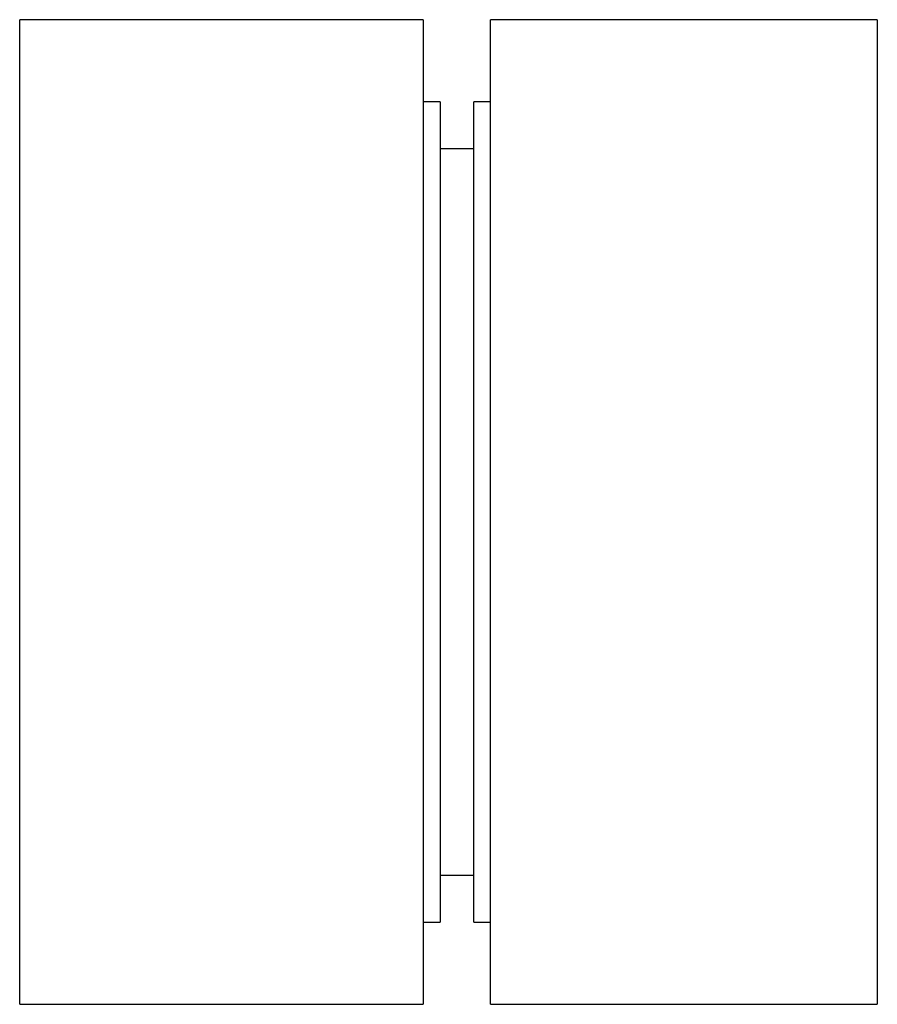
# Model space of a CAD drawing. Units: millimetres. Extents: x -60 to 67, y -70 to 76.
import ezdxf

# ---------------------------------------------------------------- set-up
doc = ezdxf.new("R2010")
doc.units = ezdxf.units.MM
doc.layers.add('P-PIPE', color=3, linetype='Continuous', lineweight=50)

# ---------------------------------------------------------------- blocks, each defined once
blk = doc.blocks.new('Doppelmuffe - Standard-7392697-Ebene 0 Koordination')
at = {"layer": 'P-PIPE', "color": 150, "lineweight": 25}
for p, q in [((-5, 73.2), (-62.5, 73.2)), ((65, 73.2), (5, 73.2)), ((-62.5, -73.2), (-62.5, 73.2)), ((-5, 73.2), (-5, -73.2)), ((5, -73.2), (5, 73.2)), ((65, 73.2), (65, -73.2)), ((-2.5, 61), (-5, 61)), ((-2.5, 61), (-2.5, -61)), ((5, 61), (2.5, 61)), ((2.5, -61), (2.5, 61)), ((2.5, 54), (-2.5, 54)), ((-2.5, -54), (2.5, -54)), ((-5, -61), (-2.5, -61)), ((2.5, -61), (5, -61)), ((-62.5, -73.2), (-5, -73.2)), ((5, -73.2), (65, -73.2))]:
    blk.add_line(p, q, dxfattribs=at)

msp = doc.modelspace()

# ---------------------------------------------------------------- block references
at = {"layer": 'P-PIPE', "color": 150, "lineweight": 25, "rotation": 180}
msp.add_blockref('Doppelmuffe - Standard-7392697-Ebene 0 Koordination', (4.71, 2.85), dxfattribs=at)

doc.saveas('drawing.dxf')
